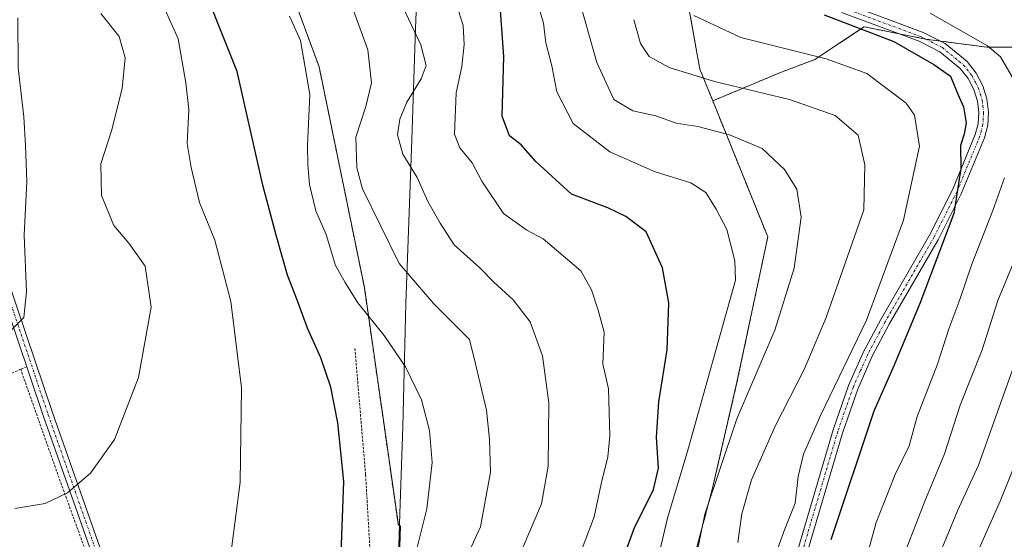
# Model space of a CAD drawing. Units: metres. Extents: x 603373 to 606802, y 4773170 to 4775536.
# Drawn here: x 604893 to 605095, y 4774095 to 4774201 of the extents above; entities that cross this region are included whole.
import ezdxf

# ---------------------------------------------------------------- set-up
doc = ezdxf.new("R2010")
doc.units = ezdxf.units.M
doc.header["$MEASUREMENT"] = 0
doc.linetypes.add('TRAZO_Y_PUNTO', pattern=[1, 0.5, -0.25, 0, -0.25])
doc.linetypes.add('TRAZOS', pattern=[0.75, 0.5, -0.25])
for name, color, linetype, lineweight in [('Alambrada', 19, 'TRAZOS', 0), ('Arbolado forestal', 92, 'TRAZOS', 0), ('Arbolado forestal CxS', 92, 'Continuous', 0), ('Camino', 19, 'Continuous', 0), ('Camino Cxs', 19, 'Continuous', 0), ('Camino eje', 39, 'TRAZO_Y_PUNTO', 13), ('Curva de nivel maestra', 36, 'Continuous', 30), ('Curva de nivel normal', 36, 'Continuous', 0), ('Municipio', 9, 'Continuous', 13), ('Municipio CxS', 142, 'Continuous', 0), ('Pastizal CxS', 92, 'Continuous', 0)]:
    doc.layers.add(name, color=color, linetype=linetype, lineweight=lineweight)

# ---------------------------------------------------------------- blocks, each defined once
blk = doc.blocks.new('*U176')
at = {"layer": 'Curva de nivel normal', "color": 36, "linetype": 'Continuous', "lineweight": 0}
for points in [[(605066.39, 4774088.78, 320), (605068.93, 4774097.98, 320), (605072.84, 4774107.89, 320), (605075.69, 4774113.72, 320), (605077.37, 4774119.78, 320), (605081.54, 4774130.52, 320), (605083.86, 4774137.77, 320), (605086.1, 4774143.77, 320), (605088.56, 4774151.04, 320), (605092.88, 4774162.05, 320), (605095.29, 4774168.79, 320)], [(605097.1, 4774189.04, 320), (605094.46, 4774193.63, 320), (605091.81, 4774195.86, 320), (605080.02, 4774202.63, 320)]]:
    blk.add_polyline3d(points, dxfattribs=at)
blk = doc.blocks.new('*U177')
at = {"layer": 'Curva de nivel normal', "color": 36, "linetype": 'Continuous', "lineweight": 0}
blk.add_polyline3d([(605096.28, 4773982.47, 310), (605086.69, 4773990.62, 310), (605078.54, 4774001.04, 310), (605072.73, 4774007.66, 310), (605065.73, 4774014.64, 310), (605061.96, 4774021.94, 310), (605060.92, 4774029.12, 310), (605061.7, 4774034.11, 310), (605063.47, 4774039.08, 310), (605064.42, 4774042.61, 310), (605066.5, 4774048.5, 310), (605068.08, 4774054.28, 310), (605069.76, 4774058.72, 310), (605071.23, 4774065.15, 310), (605074.36, 4774074.24, 310), (605079.81, 4774086.32, 310), (605085.63, 4774100.37, 310), (605089.95, 4774109.77, 310), (605093.12, 4774118.78, 310), (605097.52, 4774131.1, 310)], dxfattribs=at)
blk = doc.blocks.new('*U185')
at = {"layer": 'Curva de nivel normal', "color": 36, "linetype": 'Continuous', "lineweight": 0}
blk.add_polyline3d([(604909.73, 4774202.5, 385), (604913.51, 4774197.8, 385), (604914.76, 4774193.44, 385), (604914.14, 4774187.1, 385), (604911.93, 4774178.44, 385), (604909.74, 4774171.68, 385), (604909.9, 4774165.16, 385), (604912.43, 4774159.01, 385), (604915.52, 4774155.4, 385), (604918.86, 4774150.63, 385), (604920.06, 4774142.23, 385), (604917.52, 4774127.76, 385), (604912.59, 4774115.03, 385), (604907.66, 4774108.11, 385), (604902.92, 4774104.11, 385), (604898.35, 4774101.89, 385), (604892.13, 4774100.9, 385)], dxfattribs=at)
blk = doc.blocks.new('*U191')
at = {"layer": 'Curva de nivel normal', "color": 36, "linetype": 'Continuous', "lineweight": 0}
blk.add_polyline3d([(605031.51, 4774202.09, 330), (605041.14, 4774197.58, 330), (605058.69, 4774193.24, 330), (605067.02, 4774190.23, 330), (605075.07, 4774184.12, 330), (605076.77, 4774181.62, 330), (605077.8, 4774175.3, 330), (605074.56, 4774160.12, 330), (605066.94, 4774139.57, 330), (605057.53, 4774120.08, 330), (605053.97, 4774112.02, 330), (605052.88, 4774107.45, 330), (605052.32, 4774101.97, 330), (605050.08, 4774096.53, 330), (605047.87, 4774090.3, 330)], dxfattribs=at)
blk = doc.blocks.new('*U200')
at = {"layer": 'Curva de nivel normal', "color": 36, "linetype": 'Continuous', "lineweight": 0}
blk.add_polyline3d([(605030.23, 4774082.53, 340), (605033.77, 4774099.71, 340), (605040.34, 4774119.26, 340), (605048.1, 4774137.5, 340), (605052.1, 4774150.26, 340), (605053.53, 4774160.69, 340), (605052.62, 4774166.44, 340), (605050.12, 4774170.5, 340), (605045.51, 4774174.78, 340), (605038.8, 4774177.64, 340), (605032.3, 4774179.32, 340), (605027.88, 4774180.02, 340), (605023.72, 4774181.51, 340), (605018.94, 4774182.56, 340), (605015.09, 4774184.88, 340), (605011.56, 4774192.44, 340), (605008.31, 4774204.1, 340)], dxfattribs=at)
blk = doc.blocks.new('*U203')
at = {"layer": 'Curva de nivel normal', "color": 36, "linetype": 'Continuous', "lineweight": 0}
blk.add_polyline3d([(604983.72, 4774088.45, 365), (604987.7, 4774097.11, 365), (604989.72, 4774108.35, 365), (604989.53, 4774115.05, 365), (604988.9, 4774121.05, 365), (604986.69, 4774130.58, 365), (604985.42, 4774135.55, 365), (604978.09, 4774142.9, 365), (604970.98, 4774151.18, 365), (604963.45, 4774166.52, 365), (604962.28, 4774170.82, 365), (604962.08, 4774177.15, 365), (604964.14, 4774183.44, 365), (604965.31, 4774188.27, 365), (604964.55, 4774195.08, 365), (604961.65, 4774203.12, 365)], dxfattribs=at)
blk = doc.blocks.new('*U217')
at = {"layer": 'Curva de nivel normal', "color": 36, "linetype": 'Continuous', "lineweight": 0}
blk.add_polyline3d([(604970.4, 4774206.86, 360), (604975.44, 4774196.12, 360), (604976.55, 4774191.85, 360), (604975.55, 4774189.1, 360), (604972.59, 4774184.29, 360), (604971.13, 4774180.85, 360), (604970.65, 4774177.62, 360), (604971.78, 4774173.62, 360), (604974.7, 4774168.83, 360), (604976.9, 4774163.89, 360), (604979.42, 4774159.45, 360), (604982.29, 4774155.02, 360), (604987.55, 4774150.33, 360), (604990.44, 4774147.38, 360), (604994.42, 4774143.76, 360), (604997.88, 4774139.21, 360), (605000.4, 4774132.21, 360), (605001.72, 4774122.59, 360), (605001.57, 4774109.55, 360), (605000.19, 4774101.83, 360), (604996.24, 4774092.54, 360)], dxfattribs=at)
blk = doc.blocks.new('*U219')
at = {"layer": 'Curva de nivel normal', "color": 36, "linetype": 'Continuous', "lineweight": 0}
blk.add_polyline3d([(604793.36, 4774215.14, 390), (604806.4, 4774194.36, 390), (604813, 4774185.46, 390), (604817.57, 4774181.36, 390), (604832.92, 4774165.73, 390), (604849.52, 4774152, 390), (604856.38, 4774144.89, 390), (604861.83, 4774137.31, 390), (604865.49, 4774133.74, 390), (604869.55, 4774132.49, 390), (604878.16, 4774131.84, 390), (604882.04, 4774132.58, 390), (604885.5, 4774134.65, 390), (604891.44, 4774137.55, 390), (604893.95, 4774140.1, 390), (604894.48, 4774145.38, 390), (604894.03, 4774157.03, 390), (604894.58, 4774168.05, 390), (604894.28, 4774175.42, 390), (604893.92, 4774181.34, 390), (604892.77, 4774191.36, 390), (604892.74, 4774201.61, 390)], dxfattribs=at)
blk = doc.blocks.new('*U223')
at = {"layer": 'Curva de nivel normal', "color": 36, "linetype": 'Continuous', "lineweight": 0}
blk.add_polyline3d([(604999.61, 4774204.06, 345), (605000.62, 4774200.52, 345), (605001.12, 4774196.51, 345), (605002.33, 4774191.75, 345), (605003.36, 4774186.44, 345), (605006.7, 4774179.95, 345), (605014.25, 4774174.14, 345), (605023.54, 4774170.04, 345), (605030.86, 4774167.77, 345), (605033.96, 4774165.79, 345), (605036.09, 4774162.33, 345), (605038.28, 4774158.17, 345), (605039.92, 4774151.72, 345), (605040.03, 4774147.77, 345), (605030.28, 4774112.89, 345), (605026.11, 4774098.91, 345), (605021.29, 4774078.56, 345)], dxfattribs=at)
blk = doc.blocks.new('*U225')
at = {"layer": 'Curva de nivel normal', "color": 36, "linetype": 'Continuous', "lineweight": 0}
blk.add_polyline3d([(605040.54, 4774093.93, 335), (605041.37, 4774099.78, 335), (605043.32, 4774106.78, 335), (605048.18, 4774117.78, 335), (605054.12, 4774129.44, 335), (605058.65, 4774140.1, 335), (605066.39, 4774162.22, 335), (605066.6, 4774171.48, 335), (605065.25, 4774177.55, 335), (605060.52, 4774181.55, 335), (605051.11, 4774184.89, 335), (605035.73, 4774188.54, 335), (605026.44, 4774191.43, 335), (605022.3, 4774193.73, 335), (605020.55, 4774196.35, 335), (605019.2, 4774201.26, 335)], dxfattribs=at)
blk = doc.blocks.new('*U230')
at = {"layer": 'Curva de nivel normal', "color": 36, "linetype": 'Continuous', "lineweight": 0}
blk.add_polyline3d([(605100.03, 4774116.47, 305), (605094.35, 4774102.4, 305), (605088.75, 4774089.74, 305), (605086.24, 4774082.07, 305), (605083.97, 4774076.97, 305), (605081.8, 4774073.62, 305), (605078.7, 4774064.93, 305), (605071.28, 4774040.46, 305), (605069.13, 4774030.36, 305), (605070.16, 4774023.94, 305), (605073, 4774018.46, 305), (605075.69, 4774015.55, 305), (605080.2, 4774012.2, 305), (605083.86, 4774008.04, 305), (605086.15, 4774004, 305), (605089.04, 4774000.22, 305), (605093.74, 4773995.52, 305), (605098.05, 4773990.07, 305)], dxfattribs=at)
blk = doc.blocks.new('*U245')
at = {"layer": 'Curva de nivel maestra', "color": 36, "linetype": 'Continuous', "lineweight": 30}
blk.add_polyline3d([(605015.63, 4774086.84, 350), (605019.22, 4774096.75, 350), (605023.18, 4774104.79, 350), (605024.25, 4774109.17, 350), (605023.8, 4774115.53, 350), (605024.28, 4774122.76, 350), (605025.99, 4774133.44, 350), (605026.39, 4774143.1, 350), (605025.03, 4774150.28, 350), (605021.71, 4774157.66, 350), (605017.53, 4774160.86, 350), (605013.81, 4774162.63, 350), (605006.37, 4774165.42, 350), (604999.07, 4774172.11, 350), (604996.07, 4774175.59, 350), (604993.62, 4774177.39, 350), (604992.14, 4774181.48, 350), (604992.47, 4774193.72, 350), (604991.62, 4774206.1, 350)], dxfattribs=at)

msp = doc.modelspace()

# ---------------------------------------------------------------- linework, layer by layer
at = {"layer": 'Alambrada', "color": 19, "linetype": 'TRAZOS', "lineweight": 0}
for points in [[(604961.91, 4774133.73, 375.1), (604964.11, 4774107.81, 374.06), (604965.51, 4774083.65, 373.57), (604967.7, 4774058.09, 370.34), (604969.69, 4774031.25, 367.83), (604969.68, 4774029.29, 370.12), (604969.57, 4774002.15, 365.47), (604967.82, 4773959.86, 352.99), (604967.8, 4773958.87, 352.7)], [(604894.56, 4774130, 388.97), (604893.31, 4774129.47, 389)], [(604893.31, 4774129.47, 389), (604877.38, 4774122.74, 388.22)], [(604892.85, 4774006.64, 371.89), (604898.8, 4774009.45, 372.52), (604907.19, 4774014.51, 374.16), (604914.62, 4774020.61, 375.34), (604918.72, 4774026.72, 376.29), (604923.37, 4774034.05, 377.3), (604924.12, 4774036.67, 377.65), (604923.94, 4774040.34, 378.52), (604923.19, 4774045.22, 379.29), (604920.78, 4774052.89, 380.11), (604912.96, 4774074.72, 381.89), (604900.67, 4774108.57, 385.82), (604893.31, 4774129.47, 389)]]:
    msp.add_polyline3d(points, dxfattribs=at)
at = {"layer": 'Arbolado forestal', "color": 92, "linetype": 'TRAZOS', "lineweight": 0}
for points in [[(604968.51, 4773962.24, 352.67), (604969.31, 4773992.07, 360.82), (604969.25, 4773994.47, 361.49), (604968.8, 4774014.71, 364.58), (604969.61, 4774032.28, 366.61), (604969.67, 4774033.41, 366.79), (604969.67, 4774038.71, 366.8), (604969.68, 4774056.94, 368.44), (604971, 4774088.85, 370.92), (604971.27, 4774097.32, 371.9), (604970.83, 4774097.43, 372.01), (604963.86, 4774146.26, 368.46), (604954.56, 4774191.59, 368.95), (604946.42, 4774213.68, 367.55), (604941.77, 4774234.61, 367.23), (604951.07, 4774274.13, 370.56), (604960.37, 4774299.7, 370.32), (604960.37, 4774322.95, 370.46), (604958.04, 4774348.53, 366.11), (604945.26, 4774365.97, 359.27)], [(605035.37, 4774184.59, 337.25), (605032.73, 4774191.11, 334.03), (605029.13, 4774211.06, 327.89), (605028.93, 4774212.12, 327.72), (605028.74, 4774213.18, 327.55), (605028.32, 4774215.54, 327.17), (605018.83, 4774235.98, 325.85), (605014.12, 4774246.12, 329.57)], [(605035.37, 4774184.59, 337.25), (605032.73, 4774191.11, 334.03), (605029.13, 4774211.06, 327.89), (605028.93, 4774212.12, 327.72), (605028.74, 4774213.18, 327.55), (605028.32, 4774215.54, 327.17), (605018.83, 4774235.98, 325.85), (605014.12, 4774246.12, 329.57)], [(605102.57, 4774195.6, 316.5), (605091.64, 4774195.6, 320.73), (605082.05, 4774196.88, 322.57), (605079.06, 4774197.28, 323.42), (605079.03, 4774197.28, 323.43), (605073.61, 4774198.37, 324.63), (605070.63, 4774198.96, 324.92), (605066.42, 4774199.8, 324.81), (605056.34, 4774193.08, 330.47), (605049.61, 4774190.56, 331.98), (605035.37, 4774184.59, 337.25)], [(605102.57, 4774195.6, 316.5), (605091.64, 4774195.6, 320.73), (605082.05, 4774196.88, 322.57), (605079.06, 4774197.28, 323.42), (605079.03, 4774197.28, 323.43), (605073.61, 4774198.37, 324.63), (605070.63, 4774198.96, 324.92), (605066.42, 4774199.8, 324.81), (605056.34, 4774193.08, 330.47), (605049.61, 4774190.56, 331.98), (605035.37, 4774184.59, 337.25)], [(605035.37, 4774184.59, 337.25), (605046.67, 4774156.65, 342.07), (605040.35, 4774126.79, 341.71), (605035.27, 4774104.78, 339.53), (605015.41, 4774030.14, 336.98), (605014.34, 4774026.12, 338.11), (605024, 4773985.21, 339.71), (605002.74, 4773962.62, 343.27), (604992.22, 4773951.45, 344.72)], [(605035.37, 4774184.59, 337.25), (605046.67, 4774156.65, 342.07), (605040.35, 4774126.79, 341.71), (605035.27, 4774104.78, 339.53), (605015.41, 4774030.14, 336.98), (605014.34, 4774026.12, 338.11), (605024, 4773985.21, 339.71), (605002.74, 4773962.62, 343.27), (604992.22, 4773951.45, 344.72)]]:
    msp.add_polyline3d(points, dxfattribs=at)
at = {"layer": 'Arbolado forestal CxS', "color": 92, "linetype": 'Continuous', "lineweight": 0}
for points in [[(605102.57, 4774195.6, 316.5), (605091.64, 4774195.6, 320.73), (605079.03, 4774197.28, 323.43), (605070.63, 4774198.96, 324.92), (605066.43, 4774199.8, 324.81), (605056.34, 4774193.08, 330.47), (605049.61, 4774190.56, 331.98), (605035.37, 4774184.59, 337.25), (605032.73, 4774191.11, 334.03), (605028.32, 4774215.54, 327.17), (605014.12, 4774246.12, 329.57), (605065.73, 4774247.96, 304.18), (605070.93, 4774254.86, 302.86), (605092.98, 4774283.11, 301.1), (605100.21, 4774283.05, 298.04)], [(605028.32, 4774215.54, 327.17), (605032.73, 4774191.11, 334.03), (605035.37, 4774184.59, 337.25), (605046.67, 4774156.65, 342.07), (605040.35, 4774126.79, 341.71), (605035.27, 4774104.78, 339.53), (605015.41, 4774030.14, 336.98), (605014.34, 4774026.12, 338.11), (605024, 4773985.21, 339.71), (604992.22, 4773951.45, 344.72), (604982.84, 4773954.73, 347.74), (604969.37, 4773962.59, 352.56), (604968.51, 4773962.24, 352.67), (604969.31, 4773992.07, 360.82), (604968.8, 4774014.71, 364.58), (604969.67, 4774033.41, 366.79), (604969.67, 4774038.71, 366.8), (604969.68, 4774056.94, 368.44), (604971, 4774088.85, 370.92), (604971.27, 4774097.32, 371.9), (604970.83, 4774097.43, 372.01), (604963.86, 4774146.26, 368.46), (604954.56, 4774191.59, 368.95), (604946.42, 4774213.68, 367.55)], [(605097.13, 4773891.18, 289.79), (605054.84, 4773916.56, 314.54), (604991.02, 4773950.16, 344.85), (604992.22, 4773951.45, 344.72), (605024, 4773985.21, 339.71), (605014.34, 4774026.12, 338.11), (605015.41, 4774030.14, 336.98), (605035.27, 4774104.78, 339.53), (605040.35, 4774126.79, 341.71), (605046.67, 4774156.65, 342.07), (605035.37, 4774184.59, 337.25), (605049.61, 4774190.56, 331.98), (605056.34, 4774193.08, 330.47), (605066.43, 4774199.8, 324.81), (605070.63, 4774198.96, 324.92), (605079.03, 4774197.28, 323.43), (605091.64, 4774195.6, 320.73), (605102.57, 4774195.6, 316.5)]]:
    msp.add_polyline3d(points, dxfattribs=at)
at = {"layer": 'Camino', "color": 19, "linetype": 'Continuous', "lineweight": 0}
for points in [[(604859.58, 4774229.48, 400.87), (604866.25, 4774219.92, 399.02), (604869.21, 4774212.93, 397.92), (604871.64, 4774205.84, 397.23), (604874.81, 4774196.48, 396.22), (604876.09, 4774192.04, 395.84), (604879.37, 4774171.27, 393.92), (604880.04, 4774169.05, 393.73), (604886.6, 4774156.89, 391.53), (604891.52, 4774145.36, 390.54), (604892.61, 4774142.12, 390.18), (604899.9, 4774120.41, 386.99), (604910.93, 4774089.06, 382.96), (604924.1, 4774052.45, 379.73), (604926.18, 4774045.12, 378.73), (604926.61, 4774042.78, 378.35)], [(605051.6, 4774088.21, 326.92), (605060.08, 4774117, 327.81), (605063.27, 4774126.12, 328.18), (605066.33, 4774133.02, 328.52), (605069.86, 4774139.67, 328.43), (605079.9, 4774157.03, 326.37), (605084.57, 4774166.32, 325.58), (605089.26, 4774177.66, 324.12), (605089.83, 4774179.88, 323.99), (605089.98, 4774182.2, 323.96), (605089.69, 4774184.56, 323.97), (605088.96, 4774186.9, 323.94), (605087.78, 4774189.15, 323.89), (605086.14, 4774191.23, 323.91), (605081.96, 4774194.68, 323.47), (605077.74, 4774196.83, 324.08), (605061.8, 4774202.76, 324.39)], [(605062.47, 4774204.64, 323.14), (605078.55, 4774198.66, 323), (605083.07, 4774196.36, 322.52), (605087.58, 4774192.64, 323.18), (605089.46, 4774190.25, 323.19), (605090.82, 4774187.67, 323.33), (605091.65, 4774184.98, 323.23), (605091.98, 4774182.25, 323.09), (605091.82, 4774179.57, 323.1), (605091.16, 4774177.02, 323.15), (605086.39, 4774165.49, 324.77), (605081.66, 4774156.08, 325.45), (605071.61, 4774138.7, 327.17), (605068.13, 4774132.14, 327.48), (605065.13, 4774125.39, 327.33), (605061.98, 4774116.38, 326.92), (605053.52, 4774087.67, 326.32)], [(604891.15, 4774005.37, 370.58), (604893.5, 4774005.89, 370.86), (604897.83, 4774007.88, 371.41), (604908.95, 4774014.63, 373.4), (604914.68, 4774019.2, 374.39), (604916.27, 4774021.16, 374.89), (604922.66, 4774030.99, 376.51), (604923.99, 4774033.1, 376.9), (604924.93, 4774035.08, 377.22), (604925.17, 4774037.19, 377.58), (604925.18, 4774039.54, 377.99), (604924.23, 4774044.66, 378.9), (604922.19, 4774051.84, 379.8), (604909.04, 4774088.38, 383), (604898.01, 4774119.76, 387.11), (604889.65, 4774144.65, 390.72)]]:
    msp.add_polyline3d(points, dxfattribs=at)
at = {"layer": 'Camino Cxs', "color": 19, "linetype": 'Continuous', "lineweight": 0}
for points in [[(605051.6, 4774088.21, 326.92), (605060.08, 4774117, 327.81), (605063.27, 4774126.12, 328.18), (605066.33, 4774133.02, 328.52), (605069.86, 4774139.67, 328.43), (605079.9, 4774157.03, 326.37), (605084.57, 4774166.32, 325.58), (605089.26, 4774177.66, 324.12), (605089.83, 4774179.88, 323.99), (605089.98, 4774182.2, 323.96), (605089.69, 4774184.56, 323.97), (605088.96, 4774186.9, 323.94), (605087.78, 4774189.15, 323.89), (605086.14, 4774191.23, 323.91), (605081.96, 4774194.68, 323.47), (605077.74, 4774196.83, 324.08), (605061.8, 4774202.76, 324.39)], [(605062.47, 4774204.64, 323.14), (605078.55, 4774198.66, 323), (605083.07, 4774196.36, 322.52), (605087.58, 4774192.64, 323.18), (605089.46, 4774190.25, 323.19), (605090.82, 4774187.67, 323.33), (605091.65, 4774184.98, 323.23), (605091.98, 4774182.25, 323.09), (605091.82, 4774179.57, 323.1), (605091.16, 4774177.02, 323.15), (605086.39, 4774165.49, 324.77), (605081.66, 4774156.08, 325.45), (605071.61, 4774138.7, 327.17), (605068.13, 4774132.14, 327.48), (605065.13, 4774125.39, 327.33), (605061.98, 4774116.38, 326.92), (605053.52, 4774087.67, 326.32)], [(604891.15, 4774005.37, 370.58), (604893.5, 4774005.89, 370.86), (604897.83, 4774007.88, 371.41), (604908.95, 4774014.63, 373.4), (604914.68, 4774019.2, 374.39), (604916.27, 4774021.16, 374.89), (604922.66, 4774030.99, 376.51), (604923.99, 4774033.1, 376.9), (604924.93, 4774035.08, 377.22), (604925.17, 4774037.19, 377.58), (604925.18, 4774039.54, 377.99), (604924.23, 4774044.66, 378.9), (604922.19, 4774051.84, 379.8), (604909.04, 4774088.38, 383), (604898.01, 4774119.76, 387.11), (604889.65, 4774144.65, 390.72)], [(604892.61, 4774142.12, 390.18), (604899.9, 4774120.41, 386.99), (604910.93, 4774089.06, 382.96), (604924.1, 4774052.45, 379.73), (604926.18, 4774045.12, 378.73), (604926.61, 4774042.78, 378.35), (604926.61, 4774042.78, 378.35), (604927.18, 4774039.72, 377.75), (604927.18, 4774039.1, 377.64), (604927.17, 4774037.08, 377.31), (604926.89, 4774034.53, 376.94), (604925.75, 4774032.13, 376.6), (604924.34, 4774029.91, 376.2), (604919.83, 4774022.97, 375.12), (604917.88, 4774019.97, 374.49), (604916.09, 4774017.77, 374.04), (604910.1, 4774012.99, 373.03), (604898.77, 4774006.11, 371.12), (604894.14, 4774003.99, 370.41), (604891.42, 4774003.37, 369.95)]]:
    msp.add_polyline3d(points, dxfattribs=at)
at = {"layer": 'Camino eje', "color": 39, "linetype": 'TRAZO_Y_PUNTO', "lineweight": 13}
for points in [[(604857.78, 4774229.92, 401.06), (604862.8, 4774223.29, 399.83), (604865.37, 4774219.44, 399.08), (604866.85, 4774215.95, 398.57), (604868.28, 4774212.58, 398.09), (604870.7, 4774205.52, 397.42), (604873.86, 4774196.18, 396.34), (604875.11, 4774191.83, 395.98), (604876.75, 4774181.44, 394.9), (604878.4, 4774171.05, 394.02), (604878.73, 4774169.94, 393.94), (604879.11, 4774168.66, 393.84), (604882.42, 4774162.54, 392.72), (604885.7, 4774156.46, 391.66), (604890.59, 4774145.01, 390.63), (604898.96, 4774120.09, 387.05), (604904.47, 4774104.41, 384.87), (604909.99, 4774088.72, 382.98), (604916.56, 4774070.45, 381.32), (604923.15, 4774052.15, 379.77), (604925.21, 4774044.89, 378.82), (604925.68, 4774042.33, 378.38)], [(605062.14, 4774203.7, 323.78), (605078.15, 4774197.75, 323.54), (605082.52, 4774195.52, 323.01), (605086.86, 4774191.94, 323.55), (605088.62, 4774189.7, 323.55), (605089.3, 4774188.41, 323.66), (605089.89, 4774187.29, 323.62), (605090.31, 4774185.94, 323.63), (605090.67, 4774184.77, 323.62), (605090.82, 4774183.59, 323.66), (605090.98, 4774182.23, 323.57), (605090.91, 4774181.07, 323.57), (605090.83, 4774179.73, 323.57), (605090.5, 4774178.45, 323.68), (605090.21, 4774177.34, 323.64), (605085.48, 4774165.91, 325.17), (605080.78, 4774156.56, 325.91), (605070.74, 4774139.19, 327.79), (605067.23, 4774132.58, 327.99), (605065.73, 4774129.21, 327.78), (605064.2, 4774125.76, 327.74), (605061.03, 4774116.69, 327.35), (605052.56, 4774087.94, 326.63)]]:
    msp.add_polyline3d(points, dxfattribs=at)
at = {"layer": 'Curva de nivel maestra', "color": 36, "linetype": 'Continuous', "lineweight": 30}
for points in [[(604959.12, 4774091.63, 375), (604959.61, 4774106.42, 375), (604958.43, 4774118.45, 375), (604956.97, 4774125.78, 375), (604954.94, 4774131.8, 375), (604952.2, 4774137.9, 375), (604950.15, 4774143.49, 375), (604948.05, 4774148.81, 375), (604945.76, 4774157, 375), (604943.04, 4774167.25, 375), (604937.72, 4774190.63, 375), (604928.65, 4774213.46, 375)], [(605058.28, 4774202.27, 325), (605072.54, 4774196.79, 325), (605080.78, 4774192.09, 325), (605084.15, 4774189.65, 325), (605085.66, 4774185.97, 325), (605086.88, 4774183.38, 325), (605087.37, 4774180.1, 325), (605087.01, 4774177.76, 325), (605086.23, 4774175.4, 325), (605086.32, 4774170.68, 325), (605084.89, 4774161.44, 325), (605077.89, 4774142.98, 325), (605072.59, 4774130.28, 325), (605068.44, 4774120.88, 325), (605059.64, 4774094.45, 325)]]:
    msp.add_polyline3d(points, dxfattribs=at)
at = {"layer": 'Curva de nivel normal', "color": 36, "linetype": 'Continuous', "lineweight": 0}
for points in [[(604922.08, 4774205.31, 380), (604925.63, 4774197.34, 380), (604927.21, 4774188.29, 380), (604927.84, 4774182.84, 380), (604927.46, 4774175.86, 380), (604928.28, 4774170.9, 380), (604929.98, 4774163.74, 380), (604933.14, 4774155.95, 380), (604936.46, 4774143.41, 380), (604938.64, 4774125.66, 380), (604938.33, 4774106.28, 380), (604935.68, 4774085.75, 380), (604930.54, 4774066.2, 380), (604927.03, 4774058.18, 380), (604923.48, 4774054.46, 380), (604918.29, 4774050.99, 380), (604913.88, 4774049.62, 380), (604908.66, 4774050.18, 380), (604899.89, 4774054.67, 380), (604890.61, 4774061.5, 380)], [(605008.58, 4774092.69, 355), (605011.06, 4774099.15, 355), (605012.48, 4774105.96, 355), (605013.83, 4774111.52, 355), (605014.22, 4774115.78, 355), (605014, 4774125.48, 355), (605012.78, 4774130.56, 355), (605013.07, 4774137.09, 355), (605011.86, 4774141.6, 355), (605010.5, 4774145.79, 355), (605008.26, 4774149.68, 355), (605000.55, 4774156.29, 355), (604997.24, 4774158.04, 355), (604992.45, 4774161.48, 355), (604987.94, 4774168.1, 355), (604985.99, 4774171.83, 355), (604983.46, 4774174.91, 355), (604982.39, 4774177.75, 355), (604982.73, 4774186.21, 355), (604983.84, 4774191.66, 355), (604984.36, 4774196.18, 355), (604984.12, 4774200.06, 355), (604982.87, 4774204.16, 355)], [(604948.48, 4774201.96, 370), (604950.74, 4774196.97, 370), (604952.69, 4774185.88, 370), (604952.15, 4774175.44, 370), (604952.28, 4774171.44, 370), (604952.6, 4774167.4, 370), (604953.91, 4774161.98, 370), (604955.99, 4774157.14, 370), (604957.93, 4774150.75, 370), (604959.9, 4774147.27, 370), (604962.49, 4774143.13, 370), (604967.9, 4774136.43, 370), (604972.27, 4774129.94, 370), (604975.59, 4774123.16, 370), (604977.26, 4774116.91, 370), (604977.8, 4774110.35, 370), (604976.7, 4774100.78, 370), (604974.44, 4774091.78, 370)], [(605097.9, 4774153.17, 315), (605093.92, 4774143.61, 315), (605090.7, 4774133.44, 315), (605086.14, 4774122.11, 315), (605082.98, 4774112.11, 315), (605078.94, 4774102.36, 315), (605073.25, 4774087.75, 315)]]:
    msp.add_polyline3d(points, dxfattribs=at)
at = {"layer": 'Municipio', "color": 9, "linetype": 'Continuous', "lineweight": 13}
msp.add_polyline3d([(604968.6, 4774014.7, 364.64), (604969.47, 4774033.39, 366.84), (604969.48, 4774056.92, 368.55), (604969.9, 4774067.04, 368.83), (604970.81, 4774088.84, 370.99), (604971.16, 4774099.83, 372.04), (604971.73, 4774117.7, 371.03), (604972.39, 4774143.01, 366.71), (604973.6, 4774176.58, 358.88), (604974.36, 4774199.47, 359.73), (604975.55, 4774228.84, 349.97)], dxfattribs=at)
msp.add_polyline3d([(604968.6, 4774014.7, 364.64), (604969.47, 4774033.39, 366.84), (604969.48, 4774056.92, 368.55), (604969.9, 4774067.04, 368.83), (604970.81, 4774088.84, 370.99), (604971.16, 4774099.83, 372.04), (604971.73, 4774117.7, 371.03), (604972.39, 4774143.01, 366.71), (604973.6, 4774176.58, 358.88), (604974.36, 4774199.47, 359.73), (604975.55, 4774228.84, 349.97)], dxfattribs=at)
at = {"layer": 'Municipio CxS', "color": 142, "linetype": 'Continuous', "lineweight": 0}
for points in [[(604975.55, 4774228.84, 349.97), (604974.36, 4774199.47, 359.73), (604973.6, 4774176.58, 358.88), (604972.39, 4774143.01, 366.71), (604971.73, 4774117.7, 371.03), (604971.16, 4774099.83, 372.04), (604970.81, 4774088.84, 370.99), (604969.9, 4774067.04, 368.83), (604969.48, 4774056.92, 368.55), (604969.47, 4774033.39, 366.84), (604968.6, 4774014.7, 364.64), (604937.26, 4774013.16, 370.75), (604934.22, 4774013.02, 371.18), (604928.77, 4774012.75, 371.86), (604910.18, 4774012.13, 372.83), (604902.58, 4774011.88, 372.92), (604880.57, 4774008.82, 370.03)], [(604975.55, 4774228.84, 349.97), (604974.36, 4774199.47, 359.73), (604973.6, 4774176.58, 358.88), (604972.39, 4774143.01, 366.71), (604971.73, 4774117.7, 371.03), (604971.16, 4774099.83, 372.04), (604970.81, 4774088.84, 370.99), (604969.9, 4774067.04, 368.83), (604969.48, 4774056.92, 368.55), (604969.47, 4774033.39, 366.84), (604968.6, 4774014.7, 364.64), (604937.26, 4774013.16, 370.75), (604934.22, 4774013.02, 371.18), (604928.77, 4774012.75, 371.86), (604910.18, 4774012.13, 372.83), (604902.58, 4774011.88, 372.92), (604880.57, 4774008.82, 370.03)], [(604965.49, 4773714.94, 320.81), (604966.42, 4773737.81, 322.51), (604966.53, 4773740.5, 322.69), (604966.83, 4773771.38, 324.93), (604966.84, 4773773.32, 325.1), (604967.11, 4773784.5, 326.03), (604967.68, 4773807.9, 328.34), (604968.04, 4773849.11, 334.3), (604968.13, 4773887.39, 339.38), (604967.98, 4773921.21, 344.65), (604967.96, 4773924.4, 345.22), (604968.14, 4773955.56, 351.43), (604969.11, 4773992.06, 360.86), (604968.6, 4774014.7, 364.64), (604969.47, 4774033.39, 366.84), (604969.48, 4774056.92, 368.55), (604969.9, 4774067.04, 368.83), (604970.81, 4774088.84, 370.99), (604971.16, 4774099.83, 372.04), (604971.73, 4774117.7, 371.03), (604972.39, 4774143.01, 366.71), (604973.6, 4774176.58, 358.88), (604974.36, 4774199.47, 359.73), (604975.55, 4774228.84, 349.97)], [(604965.49, 4773714.94, 320.81), (604966.42, 4773737.81, 322.51), (604966.53, 4773740.5, 322.69), (604966.83, 4773771.38, 324.93), (604966.84, 4773773.31, 325.1), (604967.11, 4773784.5, 326.03), (604967.68, 4773807.9, 328.34), (604968.04, 4773849.11, 334.3), (604968.13, 4773887.39, 339.38), (604967.98, 4773921.21, 344.65), (604967.96, 4773924.4, 345.22), (604968.14, 4773955.56, 351.43), (604969.11, 4773992.06, 360.86), (604968.6, 4774014.7, 364.64), (604969.47, 4774033.39, 366.84), (604969.48, 4774056.92, 368.55), (604969.9, 4774067.04, 368.83), (604970.81, 4774088.84, 370.99), (604971.16, 4774099.83, 372.04), (604971.73, 4774117.7, 371.03), (604972.39, 4774143.01, 366.71), (604973.6, 4774176.58, 358.88), (604974.36, 4774199.47, 359.73), (604975.55, 4774228.84, 349.97)]]:
    msp.add_polyline3d(points, dxfattribs=at)
at = {"layer": 'Pastizal CxS', "color": 92, "linetype": 'Continuous', "lineweight": 0}
for points in [[(604968.51, 4773962.24, 352.67), (604969.31, 4773992.07, 360.82), (604969.25, 4773994.47, 361.49), (604968.8, 4774014.71, 364.58), (604969.61, 4774032.28, 366.61), (604969.67, 4774033.41, 366.79), (604969.67, 4774038.71, 366.8), (604969.68, 4774056.94, 368.44), (604971, 4774088.85, 370.92), (604971.27, 4774097.32, 371.9), (604970.83, 4774097.43, 372.01), (604963.86, 4774146.26, 368.46), (604954.56, 4774191.59, 368.95), (604946.42, 4774213.68, 367.55), (604941.77, 4774234.61, 367.23), (604951.07, 4774274.13, 370.56), (604960.37, 4774299.7, 370.32), (604960.37, 4774322.95, 370.46), (604958.04, 4774348.53, 366.11), (604945.26, 4774365.97, 359.27)], [(604946.42, 4774213.68, 367.55), (604954.56, 4774191.59, 368.95), (604963.86, 4774146.26, 368.46), (604970.83, 4774097.43, 372.01), (604971.27, 4774097.32, 371.9), (604971, 4774088.85, 370.92), (604969.68, 4774056.94, 368.44), (604969.67, 4774038.71, 366.8), (604969.67, 4774033.41, 366.79), (604968.8, 4774014.71, 364.58), (604969.31, 4773992.07, 360.82), (604968.51, 4773962.24, 352.67), (604968.34, 4773955.58, 351.39), (604968.16, 4773924.42, 345.19), (604968.17, 4773921.22, 344.62), (604968.26, 4773888.45, 339.53)]]:
    msp.add_polyline3d(points, dxfattribs=at)

# ---------------------------------------------------------------- block references
at = {"layer": 'Curva de nivel maestra', "color": 36, "linetype": 'Continuous', "lineweight": 30}
msp.add_blockref('*U245', (0, 0), dxfattribs=at)
at = {"layer": 'Curva de nivel normal', "color": 36, "linetype": 'Continuous', "lineweight": 0}
for name in ['*U230', '*U177', '*U176', '*U191', '*U225', '*U200', '*U223', '*U217', '*U203', '*U185', '*U219']:
    msp.add_blockref(name, (0, 0), dxfattribs=at)

doc.saveas('drawing.dxf')
